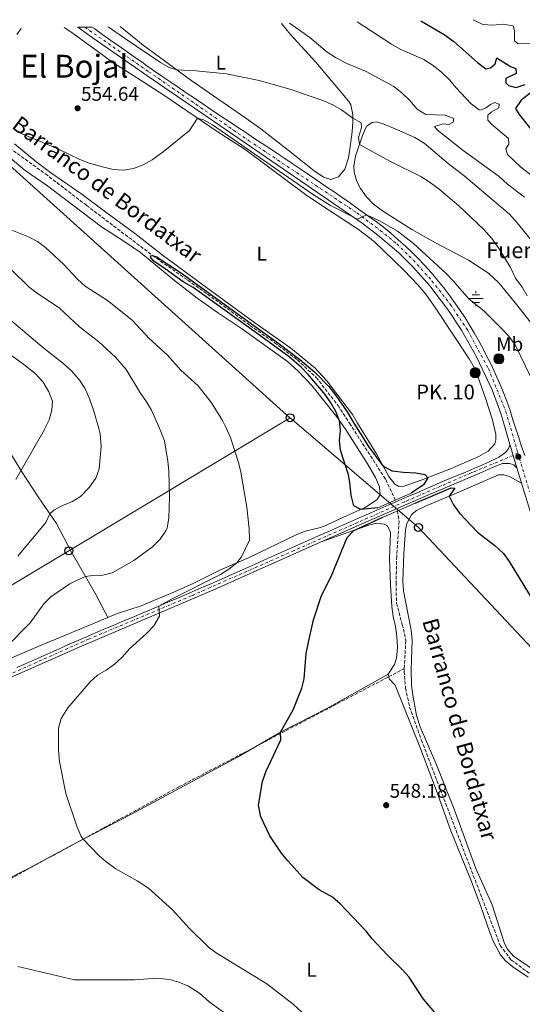
# Model space of a CAD drawing. Units: metres. Extents: x 631327 to 634783, y 4729680 to 4732059.
# Drawn here: x 632427 to 632681, y 4731523 to 4732019 of the extents above; entities that cross this region are included whole.
import ezdxf
from ezdxf.enums import TextEntityAlignment as Align

# ---------------------------------------------------------------- set-up
doc = ezdxf.new("R2010")
doc.units = ezdxf.units.M
doc.header["$MEASUREMENT"] = 0
for name, pattern in [('DGN Style 3', [2.435891, 1.739922, -0.695969]), ('DGN Style 4', [2.785615, 1.391938, -0.695969, 0.00174, -0.695969]), ('DGN Style 5', [1.217945, 0.521977, -0.695969])]:
    doc.linetypes.add(name, pattern=pattern)
for name, color, linetype, lineweight in [('Acequia sin especificar', 4, 'Continuous', 0), ('Barranco lineal', 142, 'DGN Style 3', 13), ('Carretera', 9, 'Continuous', 0), ('Cierre de vial', 7, 'DGN Style 5', 0), ('Cota de punto acotado terreno', 7, 'Continuous', 0), ('Curva de nivel directora', 30, 'Continuous', 30), ('Curva de nivel intermedia', 30, 'Continuous', 0), ('Eje de carretera', 7, 'DGN Style 4', 0), ('Etiqueta de uso rústico', 92, 'Continuous', 0), ('Fuente-manantial-naciente', 7, 'Continuous', 0), ('Hito kilométrico (PK) carretera', 7, 'Continuous', 0), ('Línea blanca (vial)', 7, 'Continuous', 13), ('Línea de asfalto', 7, 'Continuous', 13), ('Línea de cambio de uso (parcela vista)', 92, 'Continuous', 0), ('Línea telefónica', 7, 'Continuous', 0), ('Poste telefónico', 7, 'Continuous', 0), ('Poste tendido eléctrico', 7, 'Continuous', 0), ('Puente', 1, 'Continuous', 0), ('Punto acotado terreno (símbolo)', 7, 'Continuous', 0), ('Texto de arroyo-regatas y barrancos', 142, 'Continuous', 0), ('Texto de Fuente', 4, 'Continuous', 0), ('Texto de Punto Kilométrico carretera', 7, 'Continuous', 0), ('Texto de Área (paraje) menor', 7, 'Continuous', 0)]:
    doc.layers.add(name, color=color, linetype=linetype, lineweight=lineweight)
doc.styles.add('Style-Arial', font='arial.ttf')

# ---------------------------------------------------------------- blocks, each defined once
blk = doc.blocks.new('5NACIE')
at = {"layer": 'Acequia sin especificar', "color": 4, "linetype": 'Continuous', "lineweight": 0, "flags": 128}
for points in [[(-0.375, 0), (0.375, 0)], [(-0.1875, 0.1875), (0.1875, 0.1875)], [(0, 0.2812), (0, 0.375)], [(-0.1875, -0.1875), (0.1875, -0.1875)], [(0, -0.2812), (0, -0.375)]]:
    blk.add_lwpolyline(points, dxfattribs=at)
blk = doc.blocks.new('5PATER')
at = {"layer": 'Punto acotado terreno (símbolo)', "linetype": 'Continuous', "lineweight": 0}
h = blk.add_hatch(color=51, dxfattribs=at)
edge = h.paths.add_edge_path()
edge.add_ellipse((0, 0), major_axis=(-0.11, -0.111), ratio=0.999422, start_angle=0, end_angle=360)
blk = doc.blocks.new('5PTT')
at = {"layer": 'Poste tendido eléctrico', "color": 7, "linetype": 'Continuous', "lineweight": 30}
blk.add_circle((0, 0), 0.2, dxfattribs=at)
blk = doc.blocks.new('5HITCA')
at = {"layer": 'Puente', "linetype": 'Continuous', "lineweight": 0}
h = blk.add_hatch(color=1, dxfattribs=at)
edge = h.paths.add_edge_path()
edge.add_arc((0, 0), 0.256, 0, 360)
at = {"layer": 'Puente', "color": 7, "linetype": 'Continuous', "lineweight": 0}
blk.add_circle((0, 0), 0.256, dxfattribs=at)

msp = doc.modelspace()

# ---------------------------------------------------------------- linework, layer by layer
at = {"layer": 'Barranco lineal', "color": 142, "linetype": 'DGN Style 3', "lineweight": 13}
for points in [[(632399.67, 4731975.6, 552.83), (632410.7, 4731964.4, 552.57), (632422.33, 4731954.31, 552.09), (632440.43, 4731941.25, 551.61), (632461.22, 4731925.34, 551.24), (632494.49, 4731900.12, 550), (632512.27, 4731887.65, 549.89), (632528.22, 4731876.26, 549.52), (632543.59, 4731864.89, 549.68), (632556.04, 4731856.16, 549.68), (632567.49, 4731847.5, 549.42), (632577.02, 4731838.65, 549.26), (632588, 4731824.55, 548.83), (632593.8, 4731815.55, 548.66), (632612.09, 4731787.15, 548.09), (632616.9, 4731776.78, 547.78)], [(632617.94, 4731771.44, 547.83), (632618.75, 4731766.29, 548.04), (632617.6, 4731748.47, 547.67), (632617.22, 4731735.14, 547.46), (632617.47, 4731724.92, 547.09), (632620.41, 4731714.18, 547.03), (632622.18, 4731706, 547.19), (632621.36, 4731691.95, 546.61)], [(632216.71, 4731476.73, 571.31), (632314.62, 4731527.86, 563.99), (632401.38, 4731574.35, 559.2), (632507.96, 4731632.46, 552.58), (632621.36, 4731691.95, 546.61)], [(632621.36, 4731691.95, 546.61), (632621.28, 4731690.61, 546.56), (632622.04, 4731682.08, 545.76), (632624.1, 4731672.57, 545.82), (632630.01, 4731655.95, 546.08), (632669.75, 4731552.45, 545.87), (632675.19, 4731545.26, 545.87), (632685.22, 4731537.79, 545.87)]]:
    msp.add_polyline3d(points, dxfattribs=at)
at = {"layer": 'Carretera', "color": 9, "linetype": 'Continuous', "lineweight": 0}
for points in [[(632691.33, 4731750.41, 552.04), (632678.17, 4731793.12, 552.28), (632674.53, 4731805.56, 552.58), (632671.12, 4731817.2, 552.65), (632670.16, 4731820.48, 552.71), (632665.71, 4731832.41, 552.98), (632657.75, 4731849.11, 553.43), (632650.22, 4731862.54, 553.78), (632643.36, 4731872.95, 553.94), (632634.24, 4731884.85, 553.95), (632625.76, 4731894.4, 554.04), (632618.63, 4731901.39, 554.21), (632608.07, 4731910.33, 554.51), (632600.13, 4731916.38, 554.72), (632534.81, 4731961.26, 555.61), (632491.6, 4731990.74, 557.37), (632462.92, 4732010.78, 558.2), (632456.82, 4732015.09, 558.45), (632463.94, 4732015.23, 558.41), (632465.32, 4732014.25, 558.36), (632469.41, 4732011.38, 558.22), (632473.49, 4732008.5, 558.07), (632477.58, 4732005.62, 557.93), (632481.67, 4732002.75, 557.78), (632485.75, 4731999.87, 557.64), (632489.84, 4731996.99, 557.49), (632490.88, 4731996.26, 557.45), (632494.98, 4731993.39, 557.29), (632499.09, 4731990.55, 557.12), (632503.21, 4731987.72, 556.95), (632507.34, 4731984.91, 556.76), (632511.48, 4731982.1, 556.58), (632515.62, 4731979.31, 556.41), (632519.76, 4731976.51, 556.25), (632523.91, 4731973.72, 556.11), (632524.78, 4731973.13, 556.08), (632528.93, 4731970.35, 555.96), (632533.09, 4731967.58, 555.85), (632537.26, 4731964.81, 555.75), (632541.43, 4731962.06, 555.66), (632545.61, 4731959.31, 555.58), (632549.78, 4731956.55, 555.51), (632553.95, 4731953.79, 555.44), (632558.11, 4731951.02, 555.36), (632561.18, 4731948.97, 555.31), (632565.33, 4731946.18, 555.25), (632569.48, 4731943.39, 555.19), (632573.62, 4731940.59, 555.14), (632577.75, 4731937.77, 555.09), (632581.87, 4731934.95, 555.04), (632585.99, 4731932.11, 554.98), (632590.1, 4731929.26, 554.93), (632594.2, 4731926.4, 554.87), (632598.29, 4731923.53, 554.8), (632602.37, 4731920.64, 555), (632606.45, 4731917.74, 554.63), (632606.72, 4731917.54, 554.62), (632610.69, 4731914.52, 554.52), (632614.55, 4731911.33, 554.41), (632618.34, 4731908.07, 554.31), (632618.37, 4731908.04, 554.31), (632622.1, 4731904.71, 554.2), (632625.74, 4731901.28, 554.11), (632628.14, 4731898.86, 554.06), (632631.57, 4731895.23, 554.01), (632634.9, 4731891.5, 553.97), (632638.13, 4731887.68, 553.95), (632638.16, 4731887.65, 553.94), (632641.29, 4731883.75, 553.94), (632644.32, 4731879.77, 553.95), (632647.27, 4731875.73, 553.94), (632649.28, 4731872.86, 553.92), (632652.05, 4731868.69, 553.86), (632654.68, 4731864.44, 553.77), (632656.64, 4731861.1, 553.68), (632659.1, 4731856.75, 553.57), (632661.47, 4731852.35, 553.45), (632663.77, 4731847.91, 553.33), (632663.79, 4731847.87, 553.33), (632666.01, 4731843.39, 553.21), (632668.13, 4731838.87, 553.09), (632670.14, 4731834.29, 552.98), (632671.33, 4731831.4, 552.9), (632673.13, 4731826.73, 552.8), (632674.72, 4731822, 552.71), (632675.77, 4731818.5, 552.64), (632676.15, 4731817.3, 552.61), (632677.31, 4731813.7, 552.54), (632678.95, 4731808.96, 552.45), (632680.4, 4731804.28, 552.38), (632682.12, 4731799.28, 552.32)], [(632426.11, 4731692.42, 557.86), (632430.67, 4731694.46, 557.64), (632435.22, 4731696.51, 557.42), (632439.78, 4731698.57, 557.2), (632444.33, 4731700.62, 556.99), (632448.89, 4731702.65, 556.77), (632451.61, 4731703.85, 556.65), (632456.19, 4731705.84, 556.45), (632460.78, 4731707.82, 556.26), (632465.37, 4731709.79, 556.09), (632469.97, 4731711.75, 555.94), (632474.57, 4731713.7, 555.79), (632479.17, 4731715.64, 555.65), (632483.78, 4731717.58, 555.52), (632488.39, 4731719.52, 555.39), (632492.99, 4731721.47, 555.26), (632497.6, 4731723.41, 555), (632502.2, 4731725.36, 555.01), (632506.8, 4731727.32, 554.87), (632511.39, 4731729.28, 554.73), (632515.98, 4731731.26, 554.59), (632520.57, 4731733.26, 554.43), (632523.45, 4731734.52, 554.32), (632528.02, 4731736.53, 554.13), (632532.59, 4731738.55, 553.92), (632537.15, 4731740.58, 553.68), (632541.72, 4731742.6, 553.43), (632546.28, 4731744.63, 553.16), (632550.84, 4731746.67, 552.88), (632555.4, 4731748.7, 552.59), (632559.96, 4731750.73, 552.31), (632564.52, 4731752.76, 552.03), (632569.08, 4731754.79, 551.76), (632573.64, 4731756.82, 551.5), (632578.21, 4731758.85, 551.26), (632582.78, 4731760.87, 551.04), (632586.18, 4731762.37, 550.89), (632590.75, 4731764.38, 550.71), (632595.33, 4731766.4, 550.56), (632599.9, 4731768.41, 550.42), (632604.48, 4731770.41, 550.32), (632609.06, 4731772.42, 550.24), (632613.64, 4731774.42, 550.19), (632618.23, 4731776.42, 550.17), (632622.81, 4731778.42, 550.19), (632627.39, 4731780.42, 550.24), (632631.98, 4731782.42, 550.33), (632636.57, 4731784.41, 550.46), (632638.03, 4731785.05, 550.51), (632642.63, 4731787.01, 550.7), (632647.24, 4731788.93, 550.92), (632651.85, 4731790.84, 551.16), (632656.47, 4731792.74, 551.39), (632659.35, 4731793.95, 551.53), (632663.93, 4731795.95, 551.68), (632668.45, 4731798.08, 551.83), (632669.15, 4731798.41, 551.86), (632672.44, 4731800.81, 552.37), (632673.93, 4731802.77, 552.46), (632674.55, 4731804.61, 552.54), (632674.53, 4731805.56, 552.58), (632678.17, 4731793.12, 552.28), (632676.67, 4731794.61, 552.41), (632674.37, 4731795.31, 552.02), (632670.93, 4731795.23, 551.9), (632667.4, 4731794.03, 551.77), (632662.93, 4731791.93, 551.6), (632660.66, 4731790.89, 551.53), (632633.3, 4731779.37, 550.33), (632601.24, 4731765.36, 550.42), (632579.55, 4731755.81, 551.26), (632524.79, 4731731.48, 554.32), (632457.51, 4731702.79, 556.45), (632402.23, 4731678.32, 559.1)]]:
    msp.add_polyline3d(points, dxfattribs=at)
at = {"layer": 'Cierre de vial', "color": 7, "linetype": 'DGN Style 5', "lineweight": 0, "extrusion": (0.004116, -0.014067, 0.999893), "elevation": -63406.99, "flags": 128}
for points in [[(632668.72, 4731375.54), (632666.9, 4731381.76)], [(632670.54, 4731369.32), (632668.72, 4731375.54)]]:
    msp.add_lwpolyline(points, dxfattribs=at)
at = {"layer": 'Curva de nivel directora', "color": 30, "linetype": 'Continuous', "lineweight": 30, "flags": 128}
for points, elevation in [([(632629.68, 4732018.42), (632641.51, 4732011.44), (632646.36, 4732007.88), (632658.38, 4731997.43), (632662.47, 4731994.23), (632664.94, 4731994.61), (632667.17, 4731996.69), (632667.99, 4731999.73), (632674.94, 4731995.37), (632677.72, 4731994.4), (632677.85, 4731991.85), (632672.55, 4731989.23), (632672.52, 4731987.03), (632674.02, 4731985.74), (632677.73, 4731984.74), (632682.41, 4731986.27)], 575), ([(632685.56, 4731982.49), (632680.33, 4731978.35), (632677.43, 4731974.2), (632679.27, 4731971.08), (632696.28, 4731949.88)], 575), ([(632608.03, 4731772.88), (632599.41, 4731772.09), (632595.95, 4731774.04), (632594.62, 4731779.31), (632594.01, 4731785.66), (632593.27, 4731789.55), (632589.24, 4731801.98), (632588.77, 4731806.91), (632589.2, 4731812), (632588.84, 4731815.44), (632588.7, 4731816.85), (632586.82, 4731821.51), (632584.4, 4731825.86), (632581.51, 4731829.99), (632572.97, 4731840.11), (632569.54, 4731843.71), (632563.42, 4731849.04), (632547.29, 4731860.87), (632514.89, 4731883.9), (632509.88, 4731886.84), (632500.76, 4731893.4), (632495.18, 4731897.31), (632493.68, 4731899.08), (632493.4, 4731899.93), (632494.33, 4731900.17), (632496.27, 4731899.63), (632509.02, 4731891.2), (632558.24, 4731855.62), (632568.73, 4731847.76), (632576.38, 4731841.3), (632583.3, 4731834.04), (632586.88, 4731829.59), (632592.52, 4731821.31), (632596.04, 4731815.59), (632603.3, 4731803.82), (632610.63, 4731794.17), (632615.05, 4731791.66), (632621.07, 4731790.9), (632627.15, 4731790.67), (632631.76, 4731789.77), (632633.26, 4731788.13), (632631.16, 4731784.57), (632624.83, 4731780.27)], 550), ([(632626.92, 4731775.27), (632645.01, 4731783.09), (632646.87, 4731782.81), (632643.96, 4731778.76), (632646.28, 4731774.46), (632649.18, 4731770.26), (632658.39, 4731760.64), (632667.08, 4731753.89), (632671.34, 4731750.01), (632674.21, 4731745.91), (632686.72, 4731725.62)], 550), ([(632637.74, 4731517.53), (632631.03, 4731525.3), (632623.83, 4731536.48), (632620.49, 4731540.19), (632612.86, 4731547.48), (632605.27, 4731555.76), (632602.12, 4731559.71), (632589.06, 4731573.48), (632585.22, 4731576.69), (632578.42, 4731580.52), (632570.19, 4731586.71), (632562.75, 4731595.01), (632559.51, 4731598.96), (632553.65, 4731607.7), (632549.05, 4731617.31), (632547.9, 4731623.16), (632549.96, 4731635.11), (632551.59, 4731639.84), (632559.12, 4731656.13), (632559, 4731659.83), (632565.29, 4731671.15), (632569.71, 4731682), (632570.96, 4731686.85), (632571.91, 4731699.49), (632573.05, 4731705.24), (632575.6, 4731716.51), (632579.65, 4731728.83), (632584.55, 4731738.41), (632592.64, 4731757.99), (632595.97, 4731761.5), (632610.66, 4731768.33)], 550)]:
    msp.add_lwpolyline(points, dxfattribs=dict(at, elevation=elevation))
at = {"layer": 'Curva de nivel intermedia', "color": 30, "linetype": 'Continuous', "lineweight": 0, "flags": 128}
for points, elevation in [([(632563.59, 4732017.15), (632573.7, 4732009.92), (632582.51, 4732002.56), (632586.76, 4731999.93), (632592.49, 4731996.8), (632602.16, 4731992.74), (632616.13, 4731985.22), (632620.15, 4731982), (632624.16, 4731978.24), (632627.92, 4731973.84), (632632.19, 4731971.23), (632642.02, 4731970.89), (632646.3, 4731969.13), (632646.1, 4731967.27), (632643.8, 4731966.04), (632640.92, 4731966.42), (632636.67, 4731965.06), (632638.16, 4731963.25), (632651.11, 4731953.04), (632669.27, 4731939.86), (632673.52, 4731935.98), (632682.05, 4731929.48)], 565), ([(632597.69, 4732017.8), (632615, 4732006.63), (632619.33, 4732004.12), (632631.22, 4731998.91), (632635.42, 4731996.2), (632639.92, 4731992.66), (632644.25, 4731988.61), (632647.37, 4731984.7), (632655.05, 4731976.48), (632659.2, 4731973.45), (632659.83, 4731973.35), (632662.47, 4731974.58), (632664.79, 4731976.24), (632667.09, 4731977.21), (632669.28, 4731976.41), (632668.99, 4731974.55), (632665.15, 4731972.25), (632663.6, 4731970.84), (632663.55, 4731968.3), (632665.3, 4731966.23), (632673.9, 4731959.14), (632674.19, 4731956.26), (632672.62, 4731953.83), (632673.51, 4731950.94), (632680.1, 4731944.62), (632689.37, 4731937.54)], 570), ([(632656.07, 4732018.93), (632660.99, 4732016.53), (632665.98, 4732016.19), (632671.32, 4732016.61), (632676.25, 4732015.87), (632676.94, 4732013.46), (632676.94, 4732008.21), (632678.86, 4732006.74), (632687.42, 4732007.02)], 580), ([(632472.09, 4732015.38), (632480.25, 4732009.67), (632498.52, 4731997.33), (632502.9, 4731994.92), (632506.68, 4731993.61), (632516.5, 4731993.19), (632531.78, 4731991.65), (632548.17, 4731988.25), (632563.66, 4731983.92), (632580.27, 4731978.22), (632585.39, 4731976.02), (632589.76, 4731973.59), (632595.47, 4731969.28), (632599.58, 4731967.01), (632599.88, 4731964.55), (632598.24, 4731959.58), (632598.79, 4731956.07), (632614.14, 4731947.6), (632629.76, 4731939.88), (632633.97, 4731937.19), (632639, 4731933.55), (632648.9, 4731925.07), (632661.44, 4731913.25), (632665.47, 4731908.59), (632669.2, 4731903.39), (632674.97, 4731894.06), (632677.42, 4731888.69), (632680.81, 4731884.14), (632683.39, 4731879.86)], 560), ([(632575.64, 4731930.7), (632524.74, 4731965.94), (632520.23, 4731968.53), (632517.2, 4731969.39), (632513.12, 4731963.11), (632499.88, 4731952.26), (632494.32, 4731948.35), (632489.79, 4731945.72), (632484.93, 4731943.94), (632480, 4731943.11), (632474.67, 4731943.42), (632469.32, 4731944.76), (632462.54, 4731946.69), (632457.88, 4731948.52), (632446.74, 4731953.82), (632425.8, 4731962.64)], 555), ([(632685.02, 4731839.15), (632677.36, 4731855.08), (632674, 4731859.66), (632670.24, 4731863.57), (632661.72, 4731872.11), (632653.82, 4731878.47), (632646.05, 4731887.36), (632642.47, 4731890.98), (632626.05, 4731906.16), (632617.99, 4731912.41), (632609.31, 4731917.47), (632602.37, 4731920.64), (632597.8, 4731918.33), (632584.16, 4731925.36), (632575.64, 4731930.7)], 555), ([(632421.84, 4731913.59), (632431.85, 4731909.52), (632436.47, 4731907.16), (632440.42, 4731904.09), (632449.57, 4731895.67), (632456.81, 4731888.01), (632460.47, 4731884.59), (632471.71, 4731877.51), (632484.21, 4731867.44), (632492.8, 4731858.31), (632501.9, 4731850.07), (632508.8, 4731842.38), (632517.55, 4731834.48), (632524.23, 4731825.89), (632529.79, 4731817), (632531.06, 4731814.21), (632533.71, 4731808.38), (632537.82, 4731795.78), (632539, 4731790.92), (632542.09, 4731773.35), (632543.18, 4731762.32), (632543.42, 4731756.64), (632539.27, 4731748.26), (632536.99, 4731745.26), (632532.98, 4731742.08), (632528.74, 4731739.4), (632503.99, 4731726.96), (632497.6, 4731723.41), (632498.02, 4731718.37), (632495.1, 4731713.55), (632491.46, 4731709.65), (632482.84, 4731701.98), (632479.04, 4731697.56), (632475.37, 4731694.16), (632471.14, 4731691.09), (632466.76, 4731688.67), (632462.96, 4731685.28), (632451.68, 4731672.19), (632448.37, 4731666.74), (632447.02, 4731661.92), (632447.08, 4731650.84), (632447.58, 4731645.16), (632450.76, 4731628.94), (632456.5, 4731611.98), (632458.49, 4731607.37), (632459.51, 4731605.98), (632467.33, 4731597.8), (632471.07, 4731594.49), (632475.94, 4731591.05), (632486.76, 4731585.02), (632492.37, 4731581.37), (632504.55, 4731570.37), (632513.01, 4731561.14), (632522.61, 4731551.64), (632526.62, 4731548.65), (632552.1, 4731533.02), (632565.4, 4731522.89), (632569.82, 4731518.83)], 555), ([(632423.15, 4731893.02), (632432.29, 4731884.23), (632436.24, 4731881.15), (632447.58, 4731873.51), (632457.61, 4731864.15), (632467.31, 4731856.53), (632475.76, 4731848.84), (632481.16, 4731842.67), (632488.05, 4731831.29), (632491.44, 4731826.4), (632493.97, 4731822.09), (632497.75, 4731813.5), (632498.64, 4731811.46), (632500.42, 4731806.77), (632502.19, 4731796.55), (632502.69, 4731791.52), (632503.08, 4731778.53), (632502.73, 4731767.7), (632501.78, 4731762.8), (632501.18, 4731761.29), (632498.39, 4731757.13), (632494.44, 4731753.3), (632484.96, 4731746.48), (632474.14, 4731740.15), (632469.34, 4731739.05), (632464.21, 4731738.94), (632460.75, 4731738.28), (632456.11, 4731736.4), (632452.72, 4731734.61), (632443.13, 4731728.08), (632439.62, 4731724.51), (632432.75, 4731715.04), (632420.51, 4731702.55)], 560), ([(632417.98, 4731871.67), (632439.86, 4731853.26), (632449.14, 4731846.08), (632453.81, 4731841.85), (632457.79, 4731837.04), (632460.56, 4731832.87), (632462.82, 4731827.53), (632464.79, 4731821.7), (632467.33, 4731812.85), (632468.09, 4731810.18), (632468.58, 4731803.83), (632467.62, 4731792.58), (632465.96, 4731787.87), (632462.76, 4731783.3), (632458.07, 4731778.69), (632453.84, 4731776.06), (632449.14, 4731774.07), (632444.7, 4731771.73), (632442.67, 4731769.99), (632440.65, 4731765.62), (632426.47, 4731748.56)], 565), ([(632420.14, 4731852.07), (632429.51, 4731845.2), (632435.27, 4731840.63), (632439.35, 4731836.33), (632442.23, 4731831.37), (632443.99, 4731826.69), (632443.68, 4731822.11), (632442.3, 4731817.31), (632439.86, 4731812.26), (632439.77, 4731812.06), (632425.5, 4731787.31)], 570), ([(632426.54, 4731541.75), (632455.12, 4731535.1), (632485.41, 4731535.05), (632496.6, 4731535.87), (632502.94, 4731535.26), (632507.77, 4731533.96), (632512.53, 4731531.97), (632518.07, 4731528.31), (632523.08, 4731524.08), (632537.3, 4731513.76)], 560)]:
    msp.add_lwpolyline(points, dxfattribs=dict(at, elevation=elevation))
at = {"layer": 'Eje de carretera', "color": 7, "linetype": 'DGN Style 4', "lineweight": 0, "extrusion": (0.009737, 0.005673, 0.999936), "elevation": 33557.05, "flags": 128}
msp.add_lwpolyline([(632643.28, 4731686.45), (632640.97, 4731685.11)], dxfattribs=at)
at = {"layer": 'Eje de carretera', "color": 7, "linetype": 'DGN Style 4', "lineweight": 0}
for points in [[(632460.38, 4732015.16, 558.42), (632492.55, 4731992.69, 557.36), (632543.08, 4731957.93, 555.55), (632597.53, 4731921.55, 554.83), (632609.32, 4731912.74, 554.52), (632617.7, 4731905.91, 554.29), (632625.99, 4731897.71, 554.07), (632635.35, 4731887.31, 553.95), (632644.56, 4731875.56, 553.94), (632653.22, 4731862.61, 553.75), (632663.79, 4731843.13, 553.23), (632672.63, 4731821.45, 552.71), (632678.14, 4731802.41, 552.39), (632678.65, 4731800.68, 552.35)], [(632676.35, 4731799.34, 552.38), (632655.45, 4731790.69, 551.33), (632621.48, 4731775.97, 550.28), (632565.85, 4731751.46, 551.99), (632514.03, 4731728.6, 554.65), (632462.23, 4731706.8, 556.25), (632406.54, 4731681.91, 558.86), (632360.74, 4731662.09, 561.15), (632311.38, 4731641.21, 563.92), (632271.92, 4731624.68, 567.3), (632247.47, 4731612.33, 569.94), (632225.4, 4731600.27, 572.23), (632212.51, 4731592.14, 573.12), (632200.78, 4731583.28, 573.99), (632174.91, 4731559.7, 576.76), (632158.88, 4731543.63, 578.09), (632154.76, 4731537.33, 578.53), (632148, 4731523.54, 579.11), (632144.39, 4731512.86, 579.61)], [(632678.65, 4731800.68, 552.35), (632684.49, 4731781.16, 552.21)]]:
    msp.add_polyline3d(points, dxfattribs=at)
at = {"layer": 'Línea blanca (vial)', "color": 7, "linetype": 'Continuous', "lineweight": 13}
for points in [[(632674.53, 4731805.56, 552.47), (632671.12, 4731817.2, 552.65), (632670.16, 4731820.48, 552.71), (632665.71, 4731832.41, 552.98), (632657.75, 4731849.11, 553.43), (632650.22, 4731862.54, 553.78), (632643.36, 4731872.95, 553.94), (632634.24, 4731884.85, 553.95), (632625.76, 4731894.4, 554.04), (632618.63, 4731901.39, 554.21), (632608.07, 4731910.33, 554.51), (632600.13, 4731916.38, 554.72), (632534.81, 4731961.26, 555.61), (632491.6, 4731990.74, 557.37), (632462.92, 4732010.78, 558.2), (632456.82, 4732015.09, 558.45)], [(632463.94, 4732015.23, 558.41), (632465.32, 4732014.25, 558.36), (632469.41, 4732011.38, 558.22), (632473.49, 4732008.5, 558.07), (632477.58, 4732005.62, 557.93), (632481.67, 4732002.75, 557.78), (632485.75, 4731999.87, 557.64), (632489.84, 4731996.99, 557.49), (632490.88, 4731996.26, 557.45), (632494.98, 4731993.39, 557.29), (632499.09, 4731990.55, 557.12), (632503.21, 4731987.72, 556.95), (632507.34, 4731984.91, 556.76), (632511.48, 4731982.1, 556.58), (632515.62, 4731979.31, 556.41), (632519.76, 4731976.51, 556.25), (632523.91, 4731973.72, 556.11), (632524.78, 4731973.13, 556.08), (632528.93, 4731970.35, 555.96), (632533.09, 4731967.58, 555.85), (632537.26, 4731964.81, 555.75), (632541.43, 4731962.06, 555.66), (632545.61, 4731959.31, 555.58), (632549.78, 4731956.55, 555.51), (632553.95, 4731953.79, 555.44), (632558.11, 4731951.02, 555.36), (632561.18, 4731948.97, 555.31), (632565.33, 4731946.18, 555.25), (632569.48, 4731943.39, 555.19), (632573.62, 4731940.59, 555.14), (632577.75, 4731937.77, 555.09), (632581.87, 4731934.95, 555.04), (632585.99, 4731932.11, 554.98), (632590.1, 4731929.26, 554.93), (632594.2, 4731926.4, 554.87), (632598.29, 4731923.53, 554.8), (632602.37, 4731920.64, 554.72), (632606.45, 4731917.74, 554.63), (632606.72, 4731917.54, 554.62), (632610.69, 4731914.52, 554.52), (632614.55, 4731911.33, 554.41), (632618.34, 4731908.07, 554.31), (632618.37, 4731908.04, 554.31), (632622.1, 4731904.71, 554.2), (632625.74, 4731901.28, 554.11), (632628.14, 4731898.86, 554.06), (632631.57, 4731895.23, 554.01), (632634.9, 4731891.5, 553.97), (632638.13, 4731887.68, 553.95), (632638.16, 4731887.65, 553.94), (632641.29, 4731883.75, 553.94), (632644.32, 4731879.77, 553.95), (632647.27, 4731875.73, 553.94), (632649.28, 4731872.86, 553.92), (632652.05, 4731868.69, 553.86), (632654.68, 4731864.44, 553.77), (632656.64, 4731861.1, 553.68), (632659.1, 4731856.75, 553.57), (632661.47, 4731852.35, 553.45), (632663.77, 4731847.91, 553.33), (632663.79, 4731847.87, 553.33), (632666.01, 4731843.39, 553.21), (632668.13, 4731838.87, 553.09), (632670.14, 4731834.29, 552.98), (632671.33, 4731831.4, 552.9), (632673.13, 4731826.73, 552.8), (632674.72, 4731822, 552.71), (632675.77, 4731818.5, 552.64), (632676.15, 4731817.3, 552.61), (632677.31, 4731813.7, 552.54), (632678.95, 4731808.96, 552.45), (632680.4, 4731804.28, 552.38), (632682.12, 4731799.28, 552.32)], [(632691.33, 4731750.41, 552.04), (632678.17, 4731793.12, 552.28)]]:
    msp.add_polyline3d(points, dxfattribs=at)
at = {"layer": 'Línea de asfalto', "color": 7, "linetype": 'Continuous', "lineweight": 13}
for points in [[(632426.11, 4731692.42, 557.86), (632430.67, 4731694.46, 557.64), (632435.22, 4731696.51, 557.42), (632439.78, 4731698.57, 557.2), (632444.33, 4731700.62, 556.99), (632448.89, 4731702.65, 556.77), (632451.61, 4731703.85, 556.65), (632456.19, 4731705.84, 556.45), (632460.78, 4731707.82, 556.26), (632465.37, 4731709.79, 556.09), (632469.97, 4731711.75, 555.94), (632474.57, 4731713.7, 555.79), (632479.17, 4731715.64, 555.65), (632483.78, 4731717.58, 555.52), (632488.39, 4731719.52, 555.39), (632492.99, 4731721.47, 555.26), (632497.6, 4731723.41, 555.14), (632502.2, 4731725.36, 555.01), (632506.8, 4731727.32, 554.87), (632511.39, 4731729.28, 554.73), (632515.98, 4731731.26, 554.59), (632520.57, 4731733.26, 554.43), (632523.45, 4731734.52, 554.32), (632528.02, 4731736.53, 554.13), (632532.59, 4731738.55, 553.92), (632537.15, 4731740.58, 553.68), (632541.72, 4731742.6, 553.43), (632546.28, 4731744.63, 553.16), (632550.84, 4731746.67, 552.88), (632555.4, 4731748.7, 552.59), (632559.96, 4731750.73, 552.31), (632564.52, 4731752.76, 552.03), (632569.08, 4731754.79, 551.76), (632573.64, 4731756.82, 551.5), (632578.21, 4731758.85, 551.26), (632582.78, 4731760.87, 551.04), (632586.18, 4731762.37, 550.89), (632590.75, 4731764.38, 550.71), (632595.33, 4731766.4, 550.56), (632599.9, 4731768.41, 550.42), (632604.48, 4731770.41, 550.32), (632609.06, 4731772.42, 550.24), (632613.64, 4731774.42, 550.19), (632618.23, 4731776.42, 550.17), (632622.81, 4731778.42, 550.19), (632627.39, 4731780.42, 550.24), (632631.98, 4731782.42, 550.33), (632636.57, 4731784.41, 550.46), (632638.03, 4731785.05, 550.51), (632642.63, 4731787.01, 550.7), (632647.24, 4731788.93, 550.92), (632651.85, 4731790.84, 551.16), (632656.47, 4731792.74, 551.39), (632659.35, 4731793.95, 551.53), (632663.93, 4731795.95, 551.68), (632668.45, 4731798.08, 551.83), (632669.15, 4731798.41, 551.86), (632672.44, 4731800.81, 552.37), (632673.93, 4731802.77, 552.46), (632674.55, 4731804.61, 552.54), (632674.53, 4731805.56, 552.58)], [(632678.17, 4731793.12, 552.28), (632676.67, 4731794.61, 552.41), (632674.37, 4731795.31, 552.02), (632670.93, 4731795.23, 551.9), (632667.4, 4731794.03, 551.77), (632662.93, 4731791.93, 551.6), (632660.66, 4731790.89, 551.53), (632633.3, 4731779.37, 550.33), (632601.24, 4731765.36, 550.42), (632579.55, 4731755.81, 551.26), (632524.79, 4731731.48, 554.32), (632457.51, 4731702.79, 556.45), (632402.23, 4731678.32, 559.1)]]:
    msp.add_polyline3d(points, dxfattribs=at)
at = {"layer": 'Línea de cambio de uso (parcela vista)', "color": 92, "linetype": 'Continuous', "lineweight": 0}
for points in [[(632478.17, 4732015.5, 561.59), (632489.76, 4732006.01, 561.18), (632513.85, 4731988.44, 559.44), (632541.57, 4731969.38, 559.44), (632549, 4731963.93, 558.73), (632562.77, 4731953.11, 557.25), (632576, 4731942.69, 556.71), (632580.6, 4731939.64, 556.7), (632584.42, 4731938.45, 556.7), (632588.28, 4731939.71, 557.08), (632591.48, 4731943.53, 557.9), (632593.21, 4731949.35, 558.62), (632594.01, 4731953.64, 559.11), (632595.08, 4731962.42, 560.25), (632595.45, 4731967.41, 560.37), (632595.49, 4731971.14, 560.42), (632594.4, 4731976.08, 560.81), (632593.36, 4731977.73, 560.93), (632576.75, 4731997.46, 562.07), (632563.93, 4732011.57, 563.29), (632559.42, 4732017.07, 564.21)], [(632449.87, 4732014.95, 557.21), (632453.25, 4732012.75, 557.16), (632464.29, 4732004.72, 557.23), (632474.87, 4731997.09, 556.89), (632486.86, 4731989.47, 556.72), (632500.72, 4731980.56, 556.09), (632527.12, 4731962.67, 554.9), (632541.2, 4731953.54, 554.6), (632572.22, 4731930.41, 554.32), (632583.61, 4731922.7, 554.41), (632598.32, 4731913.28, 553.97), (632606.26, 4731907.2, 553.93), (632621.33, 4731892.56, 553.88), (632628.25, 4731885.35, 553.42), (632632.27, 4731880.57, 553.24), (632637.32, 4731873.41, 553.08), (632654.17, 4731848.06, 553.04), (632656.58, 4731843.68, 552.93), (632658.55, 4731839.08, 552.72), (632662.4, 4731828.23, 552.37), (632665.68, 4731817.8, 552.11), (632665.86, 4731817.08, 552.09), (632667.58, 4731810.1, 551.94), (632667.53, 4731807.18, 551.69), (632667.04, 4731805.24, 551.6), (632663.65, 4731801.57, 551.32), (632658.99, 4731798.84, 551.13), (632644.75, 4731792.53, 550.7), (632629.9, 4731786.84, 550.18), (632621.16, 4731783.83, 550.12), (632618.61, 4731783.75, 550.12), (632616.69, 4731784.92, 550.12), (632613.54, 4731788.82, 550.12), (632607.37, 4731800.16, 550.37), (632597.88, 4731815.63, 550.54), (632595.22, 4731819.97, 550.59), (632582.27, 4731836.89, 550.8), (632576.28, 4731843.5, 550.95), (632564.21, 4731853.33, 551.14), (632546.04, 4731866.15, 551.56), (632517.35, 4731887.13, 551.86), (632499.36, 4731900.47, 552.03), (632485.41, 4731911.33, 552.11), (632470.85, 4731921.87, 552.74), (632458.39, 4731931.27, 552.91), (632443.66, 4731941.43, 553.42), (632435.65, 4731947.4, 553.8), (632424.82, 4731956.38, 554.17)], [(632426.11, 4732011.39, 556.56), (632428.29, 4732014.54, 556.74)], [(632607.34, 4731967.44, 560.89), (632605.22, 4731967.08, 560.84), (632602.27, 4731965.21, 560.8), (632600.28, 4731960.61, 560.52), (632596.86, 4731950.21, 559.19), (632596.04, 4731945.27, 558.64), (632596.13, 4731942.15, 558.3), (632597.43, 4731937.41, 557.83), (632599.36, 4731933.83, 557.54), (632602.28, 4731929.65, 557.32), (632605.71, 4731926.1, 557.18), (632610.36, 4731922.68, 557.05), (632625.13, 4731913.24, 557.02), (632637.17, 4731906.49, 557.68), (632653.76, 4731897.8, 558.7), (632663.79, 4731891.22, 559.31), (632669.15, 4731886.27, 559.79), (632678.16, 4731875.27, 559.62), (632684.83, 4731866.62, 559.87)], [(632686.82, 4731906.02, 561.44), (632678.38, 4731916.64, 562.25), (632674.43, 4731920.92, 562.41), (632651.63, 4731940.19, 561.89), (632643.57, 4731946.51, 561.95), (632631.38, 4731956.68, 562.32), (632626.72, 4731959.57, 562.24), (632617.92, 4731963.42, 561.95), (632610.76, 4731966.45, 561.14), (632607.34, 4731967.44, 560.89)], [(632422.62, 4731949.32, 553.34), (632430.29, 4731942.9, 553.39), (632440.93, 4731935.59, 553.21), (632450.51, 4731928.35, 552.83), (632468.74, 4731914.53, 552.86), (632480.04, 4731907.32, 552.74), (632488.32, 4731901.69, 552.88), (632505.5, 4731887.47, 552.25), (632516.99, 4731878.62, 552.24), (632527.28, 4731871.33, 551.86), (632539.3, 4731863.34, 551.69), (632562.46, 4731846.71, 551.2), (632567.81, 4731841.9, 551.05), (632574.7, 4731834.64, 550.87), (632587.24, 4731818.92, 550.4), (632589.69, 4731815.46, 550.36), (632591.71, 4731812.62, 550.33), (632602.27, 4731795.96, 550.03), (632606.92, 4731788.27, 550.08), (632608.91, 4731783.53, 549.99), (632609.31, 4731779.5, 549.7), (632607.53, 4731777.03, 549.95), (632601.75, 4731773.15, 550.29), (632592.64, 4731769.03, 550.54), (632580.65, 4731763.62, 551.4), (632578.4, 4731762.83, 551.64), (632571.43, 4731761.26, 552.45), (632566.86, 4731759.29, 552.94), (632543.21, 4731747.93, 554.4), (632528.45, 4731741.57, 555.7), (632515.21, 4731735.05, 556.49), (632505.53, 4731730.57, 556.54), (632488.77, 4731723.53, 556.3), (632476.38, 4731719.51, 556.85), (632471.94, 4731717.67, 556.85)], [(632395.99, 4731846.34, 577.32), (632402.5, 4731836.46, 577.03), (632409.18, 4731824.56, 576.49), (632415.42, 4731813.39, 575.27), (632416.35, 4731811.76, 574.94), (632421.79, 4731802.2, 573.01), (632428.16, 4731791.55, 570.27), (632436.81, 4731778.48, 566.77), (632446.07, 4731765.07, 564.1), (632453.66, 4731750.67, 561.48), (632465.91, 4731729.26, 558.28), (632471.94, 4731717.67, 556.85)], [(632686.58, 4731540.13, 546.99), (632676.45, 4731547.12, 547.27), (632673.33, 4731550.81, 547.31), (632671.73, 4731553.93, 547.35), (632665.79, 4731572.96, 547.35), (632657.48, 4731591.15, 547.6), (632646.58, 4731621.09, 547.61), (632637.36, 4731644.36, 547.86), (632629.36, 4731662.68, 548.32), (632627.59, 4731668.3, 548.28), (632625.66, 4731678.56, 548.28), (632625.05, 4731683.52, 548.45), (632624.85, 4731691.27, 548.7), (632625.31, 4731706.48, 548.81), (632624.9, 4731711.26, 548.83), (632623.27, 4731719.84, 548.41), (632621.04, 4731731.06, 548.62), (632620.64, 4731736.02, 548.66), (632621.24, 4731749.76, 548.91), (632622.07, 4731761.86, 549.43), (632622.68, 4731765.07, 549.51), (632625.02, 4731769.49, 549.51), (632625.98, 4731770.43, 549.51), (632627.53, 4731771.68, 549.51), (632632.09, 4731773.76, 549.59), (632650.49, 4731781.51, 550.62), (632668.82, 4731789.61, 551.16), (632671.57, 4731789.52, 551.16), (632674.48, 4731788.79, 551.16), (632680.57, 4731785.32, 552.23)], [(632579.55, 4731755.81, 551.26), (632596.59, 4731761.83, 549.78), (632604.09, 4731764.41, 549.61), (632607.45, 4731765.2, 549.44), (632611.33, 4731764.67, 549.4), (632612.93, 4731763.88, 549.35), (632614.52, 4731760.47, 549.35), (632613.96, 4731747.44, 549.06), (632614.5, 4731734.22, 549.06), (632615.16, 4731723.24, 549.23), (632615.75, 4731718.15, 549.23), (632617.02, 4731713.09, 549.14), (632617.65, 4731708.12, 549.26), (632617.95, 4731702.57, 549.01), (632617.39, 4731697.2, 548.51), (632616.45, 4731693.96, 548.38), (632613.19, 4731689.19, 548.63)], [(632471.94, 4731717.67, 556.85), (632468.71, 4731716.33, 556.85), (632436.8, 4731703.15, 557.97), (632410.37, 4731691.89, 559.31)], [(632613.19, 4731689.19, 548.63), (632582.69, 4731671.94, 549.16), (632559, 4731659.83, 550.11), (632537.32, 4731647.37, 550.34), (632483.44, 4731618.38, 553.16), (632456.23, 4731604.28, 554.98), (632432.3, 4731591.39, 556.47), (632406.55, 4731578.44, 557.95), (632381.37, 4731564.6, 559.39), (632359.3, 4731552.89, 560.3), (632319.23, 4731531.67, 562.74), (632297.28, 4731518.69, 564.46), (632272.27, 4731505.58, 566.07), (632236.5, 4731486.99, 569.41), (632222.98, 4731480.01, 570.86), (632218.49, 4731477.98, 571.51), (632215.14, 4731477.31, 571.66), (632210.71, 4731478.06, 571.62), (632187.44, 4731487.16, 573.21), (632151.17, 4731499.92, 576.87)], [(632613.19, 4731689.19, 548.63), (632613.74, 4731686.81, 548.29), (632616.82, 4731683.58, 548.13), (632629.21, 4731652.5, 547.83), (632637.64, 4731630.34, 547.49), (632644.92, 4731610.11, 547.41), (632655.02, 4731585.53, 547.41), (632659.82, 4731572.59, 547.41), (632664.46, 4731558.88, 547.49), (632666.36, 4731554.27, 547.5), (632668.65, 4731549.82, 547.5), (632669.9, 4731547.65, 547.49), (632672.23, 4731544.86, 547.45), (632676.15, 4731541.71, 547.31), (632683.86, 4731536.53, 547.02)]]:
    msp.add_polyline3d(points, dxfattribs=at)
at = {"layer": 'Línea telefónica', "color": 7, "linetype": 'Continuous', "lineweight": 0, "extrusion": (-0.637545, -0.713276, 0.291157), "elevation": -3778221.68, "flags": 128}
msp.add_lwpolyline([(-2682032.81, 1150457.4), (-2681971.53, 1150455.41), (-2681742.22, 1150452.92)], dxfattribs=at)
at = {"layer": 'Línea telefónica', "color": 7, "linetype": 'Continuous', "lineweight": 0}
for points in [[(632563.82, 4731818.36, 552.28), (632452.28, 4731751.32, 561.74), (632320.58, 4731672.39, 567.1), (632122.8, 4731554.56, 587.91), (631991.67, 4731411.73, 610.93), (631978.46, 4731382.1, 613.21)], [(632563.82, 4731818.36, 552.28), (632628.52, 4731763.06, 549.53), (632737.73, 4731646.86, 551.4), (632931.27, 4731506.71, 542.61), (633062.19, 4731409.76, 557.16), (633165.13, 4731337.58, 549.68), (633255.02, 4731274.54, 543.14), (633272.77, 4731296.02, 537.84), (633311.03, 4731339.73, 538.03), (633327.75, 4731358.84, 538.12), (633376.42, 4731410.92, 560)]]:
    msp.add_polyline3d(points, dxfattribs=at)
at = {"layer": 'Puente', "color": 1, "linetype": 'Continuous', "lineweight": 0, "extrusion": (-0.008478, -0.003729, 0.999957), "elevation": -22459.26, "flags": 128}
msp.add_lwpolyline([(632606.76, 4731729.42), (632589.96, 4731722.03)], dxfattribs=at)
at = {"layer": 'Puente', "color": 1, "linetype": 'Continuous', "lineweight": 0, "extrusion": (0.002601, 0.00111, 0.999996), "elevation": 7449.6, "flags": 128}
msp.add_lwpolyline([(632607.09, 4731762.98), (632623.35, 4731769.92)], dxfattribs=at)

# ---------------------------------------------------------------- block references
at = {"layer": 'Fuente-manantial-naciente', "color": 7, "linetype": 'Continuous', "lineweight": 0, "xscale": 10, "yscale": 10, "zscale": 10}
msp.add_blockref('5NACIE', (632657.46, 4731878.36, 555.67), dxfattribs=at)
at = {"layer": 'Hito kilométrico (PK) carretera', "color": 7, "linetype": 'Continuous', "lineweight": 0, "xscale": 10, "yscale": 10, "zscale": 10}
for p in [(632669.04, 4731848.01, 553.79), (632657.14, 4731841.04, 552.8)]:
    msp.add_blockref('5HITCA', p, dxfattribs=at)
at = {"layer": 'Poste telefónico', "color": 7, "linetype": 'Continuous', "lineweight": 0, "xscale": 10, "yscale": 10, "zscale": 10}
for p in [(632563.82, 4731818.36, 552.28), (632628.52, 4731763.06, 549.53), (632452.28, 4731751.32, 561.74)]:
    msp.add_blockref('5PTT', p, dxfattribs=at)
at = {"layer": 'Punto acotado terreno (símbolo)', "color": 7, "linetype": 'Continuous', "lineweight": 0, "xscale": 10, "yscale": 10, "zscale": 10}
for p in [(632456.69, 4731974.3, 554.64), (632678.88, 4731798.69, 552.32), (632612.27, 4731623.11, 548.18)]:
    msp.add_blockref('5PATER', p, dxfattribs=at)

# ---------------------------------------------------------------- texts
at = {"layer": 'Cota de punto acotado terreno', "color": 7, "linetype": 'Continuous', "lineweight": 0, "style": 'Style-Arial'}
for s, p in [('554.64', (632458.43, 4731978.05, 554.64)), ('548.18', (632614.01, 4731626.86, 548.18))]:
    msp.add_text(s, height=7, dxfattribs=at).set_placement(p)
at = {"layer": 'Etiqueta de uso rústico', "color": 92, "linetype": 'Continuous', "lineweight": 0, "style": 'Style-Arial'}
for s, p in [('L', (632528.91, 4731997.3, 560.7)), ('L', (632549.52, 4731901.03, 552.77)), ('Mb', (632674.54, 4731855.44, 554.65)), ('L', (632574.66, 4731540.2, 553.29))]:
    msp.add_text(s, height=7, dxfattribs=at).set_placement(p, align=Align.MIDDLE_CENTER)
at = {"layer": 'Texto de arroyo-regatas y barrancos', "color": 142, "linetype": 'Continuous', "lineweight": 0, "style": 'Style-Arial'}
for rotation, p in [(323.33, (632422.94, 4731964.62, 555.01)), (285.262, (632630.4, 4731716.02, 548.93))]:
    msp.add_text('Barranco de Bordatxar', height=8, rotation=rotation, dxfattribs=at).set_placement(p)
at = {"layer": 'Texto de Fuente', "color": 4, "linetype": 'Continuous', "lineweight": 0, "style": 'Style-Arial'}
msp.add_text('Fuente de Atasaiets', height=8, dxfattribs=at).set_placement((632662.73, 4731898.78, 559.4))
at = {"layer": 'Texto de Punto Kilométrico carretera', "color": 7, "linetype": 'Continuous', "lineweight": 0, "style": 'Style-Arial'}
msp.add_text('PK. 10', height=7.5, dxfattribs=at).set_placement((632627.4, 4731827.56, 551.63))
at = {"layer": 'Texto de Área (paraje) menor', "color": 7, "linetype": 'Continuous', "lineweight": 0, "style": 'Style-Arial'}
msp.add_text('El Bojal', height=11.5, dxfattribs=at).set_placement((632454.97, 4731995.49, 555.73), align=Align.MIDDLE_CENTER)

doc.saveas('drawing.dxf')
